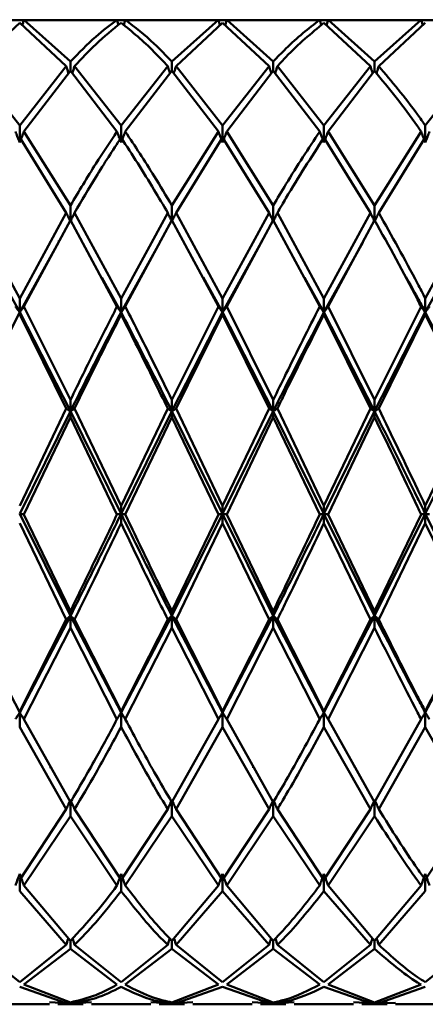
# Paper-space layout 'Лист1' of a CAD drawing. Units: millimetres. Extents: x -4059 to 3203, y -3282 to 2417.
# Drawn here: x -2850 to -2837, y -2171 to -2139 of the extents above; entities that cross this region are included whole.
import ezdxf

# ---------------------------------------------------------------- set-up
doc = ezdxf.new("R2010")
doc.units = ezdxf.units.MM

psp = doc.layouts.new('Лист1')

# ---------------------------------------------------------------- linework, layer by layer
at = {"color": 7, "linetype": 'Continuous', "lineweight": 50}
for p, q in [((-2851.724, -2140.329), (-2850.194, -2138.899)), ((-2851.356, -2138.818), (-2822.456, -2138.818)), ((-2848.664, -2140.329), (-2850.194, -2138.899)), ((-2848.527, -2140.179), (-2850.057, -2138.799)), ((-2846.946, -2138.973), (-2846.996, -2138.799)), ((-2846.773, -2138.976), (-2846.723, -2138.799)), ((-2843.663, -2138.799), (-2845.192, -2140.179)), ((-2845.056, -2140.329), (-2843.526, -2138.899)), ((-2843.612, -2138.979), (-2843.663, -2138.799)), ((-2841.997, -2140.329), (-2843.526, -2138.899)), ((-2843.441, -2138.979), (-2843.389, -2138.799)), ((-2841.86, -2140.179), (-2843.389, -2138.799)), ((-2840.28, -2138.977), (-2840.331, -2138.799)), ((-2838.664, -2140.329), (-2840.194, -2138.899)), ((-2840.108, -2138.979), (-2840.057, -2138.799)), ((-2838.528, -2140.179), (-2840.057, -2138.799)), ((-2836.997, -2138.799), (-2838.528, -2140.179)), ((-2838.39, -2140.329), (-2836.861, -2138.899)), ((-2836.946, -2138.979), (-2836.997, -2138.799)), ((-2848.527, -2140.484), (-2848.527, -2140.179)), ((-2845.192, -2140.179), (-2845.192, -2140.484)), ((-2841.86, -2140.179), (-2841.86, -2140.484)), ((-2838.528, -2140.179), (-2838.528, -2140.484)), ((-2850.194, -2142.281), (-2851.724, -2140.329)), ((-2848.664, -2140.329), (-2850.194, -2142.281)), ((-2850.057, -2142.479), (-2848.527, -2140.484)), ((-2846.996, -2142.479), (-2848.527, -2140.484)), ((-2846.86, -2142.281), (-2848.391, -2140.329)), ((-2845.329, -2140.329), (-2846.86, -2142.281)), ((-2846.723, -2142.479), (-2845.192, -2140.484)), ((-2843.663, -2142.479), (-2845.192, -2140.484)), ((-2843.526, -2142.281), (-2845.056, -2140.329)), ((-2841.997, -2140.329), (-2843.526, -2142.281)), ((-2843.389, -2142.479), (-2841.86, -2140.484)), ((-2840.331, -2142.479), (-2841.86, -2140.484)), ((-2840.194, -2142.281), (-2841.723, -2140.329)), ((-2838.664, -2140.329), (-2840.194, -2142.281)), ((-2840.057, -2142.479), (-2838.528, -2140.484)), ((-2835.33, -2140.329), (-2836.861, -2142.281)), ((-2850.194, -2142.281), (-2850.194, -2142.838)), ((-2846.86, -2142.838), (-2846.86, -2142.281)), ((-2843.526, -2142.281), (-2843.526, -2142.838)), ((-2840.194, -2142.281), (-2840.194, -2142.838)), ((-2836.861, -2142.281), (-2836.861, -2142.838)), ((-2848.664, -2145.153), (-2850.194, -2142.68)), ((-2848.527, -2144.916), (-2850.057, -2142.479)), ((-2843.663, -2142.479), (-2845.192, -2144.916)), ((-2845.056, -2145.153), (-2843.526, -2142.68)), ((-2841.997, -2145.153), (-2843.526, -2142.68)), ((-2841.86, -2144.916), (-2843.389, -2142.479)), ((-2838.664, -2145.153), (-2840.194, -2142.68)), ((-2838.528, -2144.916), (-2840.057, -2142.479)), ((-2836.997, -2142.479), (-2838.528, -2144.916)), ((-2838.39, -2145.153), (-2836.861, -2142.68)), ((-2848.527, -2144.916), (-2848.527, -2145.433)), ((-2845.192, -2145.433), (-2845.192, -2144.916)), ((-2841.86, -2144.916), (-2841.86, -2145.433)), ((-2838.528, -2144.916), (-2838.528, -2145.433)), ((-2850.194, -2147.97), (-2851.724, -2145.153)), ((-2848.664, -2145.153), (-2850.194, -2147.97)), ((-2846.86, -2147.97), (-2848.391, -2145.153)), ((-2845.329, -2145.153), (-2846.86, -2147.97)), ((-2843.526, -2147.97), (-2845.056, -2145.153)), ((-2841.997, -2145.153), (-2843.526, -2147.97)), ((-2840.194, -2147.97), (-2841.723, -2145.153)), ((-2838.664, -2145.153), (-2840.194, -2147.97)), ((-2835.33, -2145.153), (-2836.861, -2147.97)), ((-2850.057, -2148.236), (-2848.527, -2145.393)), ((-2846.996, -2148.236), (-2848.527, -2145.393)), ((-2846.723, -2148.236), (-2845.192, -2145.393)), ((-2843.663, -2148.236), (-2845.192, -2145.393)), ((-2843.389, -2148.236), (-2841.86, -2145.393)), ((-2840.331, -2148.236), (-2841.86, -2145.393)), ((-2840.057, -2148.236), (-2838.528, -2145.393)), ((-2850.194, -2148.423), (-2848.916, -2146.13)), ((-2848.904, -2146.068), (-2848.904, -2146.081)), ((-2846.86, -2148.423), (-2845.583, -2146.134)), ((-2845.573, -2146.071), (-2845.573, -2146.084)), ((-2843.526, -2148.423), (-2842.251, -2146.134)), ((-2842.241, -2146.072), (-2842.241, -2146.085)), ((-2840.194, -2148.423), (-2838.917, -2146.132)), ((-2838.907, -2146.07), (-2838.907, -2146.083)), ((-2836.861, -2148.423), (-2835.583, -2146.131)), ((-2850.831, -2147.28), (-2850.194, -2148.423)), ((-2847.498, -2147.278), (-2846.86, -2148.423)), ((-2844.166, -2147.275), (-2843.526, -2148.423)), ((-2840.832, -2147.277), (-2840.194, -2148.423)), ((-2850.194, -2147.97), (-2850.194, -2148.423)), ((-2846.86, -2147.97), (-2846.86, -2148.423)), ((-2843.526, -2148.423), (-2843.526, -2147.97)), ((-2840.194, -2147.97), (-2840.194, -2148.423)), ((-2836.861, -2147.97), (-2836.861, -2148.423)), ((-2848.527, -2151.309), (-2850.057, -2148.236)), ((-2843.663, -2148.236), (-2845.192, -2151.309)), ((-2841.86, -2151.309), (-2843.389, -2148.236)), ((-2838.528, -2151.309), (-2840.057, -2148.236)), ((-2836.997, -2148.236), (-2838.528, -2151.309)), ((-2851.861, -2151.679), (-2850.194, -2148.423)), ((-2850.194, -2148.503), (-2850.194, -2148.423)), ((-2850.194, -2148.423), (-2848.527, -2151.679)), ((-2848.664, -2151.592), (-2850.194, -2148.503)), ((-2846.86, -2148.503), (-2846.86, -2148.423)), ((-2845.192, -2151.679), (-2843.526, -2148.423)), ((-2845.056, -2151.592), (-2843.526, -2148.503)), ((-2843.526, -2148.423), (-2843.526, -2148.503)), ((-2843.526, -2148.423), (-2841.86, -2151.679)), ((-2841.997, -2151.592), (-2843.526, -2148.503)), ((-2840.194, -2148.503), (-2840.194, -2148.423)), ((-2840.194, -2148.423), (-2838.528, -2151.679)), ((-2838.664, -2151.592), (-2840.194, -2148.503)), ((-2838.528, -2151.679), (-2836.861, -2148.423)), ((-2838.39, -2151.592), (-2836.861, -2148.503)), ((-2836.861, -2148.503), (-2836.861, -2148.423)), ((-2836.861, -2148.423), (-2835.193, -2151.679)), ((-2835.33, -2151.592), (-2836.861, -2148.503)), ((-2848.527, -2151.309), (-2848.527, -2151.679)), ((-2845.192, -2151.309), (-2845.192, -2151.679)), ((-2841.86, -2151.679), (-2841.86, -2151.309)), ((-2838.528, -2151.309), (-2838.528, -2151.679)), ((-2848.664, -2151.592), (-2850.194, -2154.787)), ((-2850.194, -2155.057), (-2848.527, -2151.679)), ((-2848.527, -2151.875), (-2848.527, -2151.679)), ((-2848.527, -2151.679), (-2846.86, -2155.057)), ((-2846.86, -2154.787), (-2848.391, -2151.592)), ((-2845.329, -2151.592), (-2846.86, -2154.787)), ((-2846.86, -2155.057), (-2845.192, -2151.679)), ((-2845.192, -2151.875), (-2845.192, -2151.679)), ((-2845.192, -2151.679), (-2843.526, -2155.057)), ((-2843.526, -2154.787), (-2845.056, -2151.592)), ((-2841.997, -2151.592), (-2843.526, -2154.787)), ((-2843.526, -2155.057), (-2841.86, -2151.679)), ((-2841.86, -2151.679), (-2841.86, -2151.875)), ((-2841.86, -2151.679), (-2840.194, -2155.057)), ((-2840.194, -2154.787), (-2841.723, -2151.592)), ((-2838.664, -2151.592), (-2840.194, -2154.787)), ((-2840.194, -2155.057), (-2838.528, -2151.679)), ((-2838.528, -2151.875), (-2838.528, -2151.679)), ((-2835.33, -2151.592), (-2836.861, -2154.787)), ((-2836.861, -2155.057), (-2835.193, -2151.679)), ((-2850.057, -2155.075), (-2848.527, -2151.875)), ((-2846.996, -2155.075), (-2848.527, -2151.875)), ((-2846.723, -2155.075), (-2845.192, -2151.875)), ((-2843.663, -2155.075), (-2845.192, -2151.875)), ((-2843.389, -2155.075), (-2841.86, -2151.875)), ((-2840.331, -2155.075), (-2841.86, -2151.875)), ((-2840.057, -2155.075), (-2838.528, -2151.875)), ((-2850.194, -2155.057), (-2848.527, -2158.411)), ((-2848.527, -2158.253), (-2850.057, -2155.075)), ((-2846.86, -2154.787), (-2846.86, -2155.057)), ((-2846.86, -2155.362), (-2846.86, -2155.057)), ((-2845.192, -2158.411), (-2843.526, -2155.057)), ((-2843.663, -2155.075), (-2845.192, -2158.253)), ((-2843.526, -2154.787), (-2843.526, -2155.057)), ((-2843.526, -2155.057), (-2841.86, -2158.411)), ((-2843.526, -2155.362), (-2843.526, -2155.057)), ((-2841.86, -2158.253), (-2843.389, -2155.075)), ((-2840.194, -2155.057), (-2840.194, -2154.787)), ((-2840.194, -2155.057), (-2838.528, -2158.411)), ((-2840.194, -2155.057), (-2840.194, -2155.362)), ((-2838.528, -2158.253), (-2840.057, -2155.075)), ((-2838.528, -2158.411), (-2836.861, -2155.057)), ((-2836.997, -2155.075), (-2838.528, -2158.253)), ((-2836.861, -2154.787), (-2836.861, -2155.057)), ((-2836.861, -2155.057), (-2835.193, -2158.411)), ((-2836.861, -2155.362), (-2836.861, -2155.057)), ((-2848.664, -2158.532), (-2850.194, -2155.362)), ((-2845.056, -2158.532), (-2843.526, -2155.362)), ((-2841.997, -2158.532), (-2843.526, -2155.362)), ((-2838.664, -2158.532), (-2840.194, -2155.362)), ((-2838.39, -2158.532), (-2836.861, -2155.362)), ((-2835.33, -2158.532), (-2836.861, -2155.362)), ((-2848.527, -2158.253), (-2848.527, -2158.411)), ((-2845.192, -2158.253), (-2845.192, -2158.411)), ((-2841.86, -2158.253), (-2841.86, -2158.411)), ((-2838.528, -2158.411), (-2838.528, -2158.253)), ((-2851.861, -2158.411), (-2850.194, -2161.593)), ((-2850.194, -2161.593), (-2848.527, -2158.411)), ((-2848.664, -2158.532), (-2850.194, -2161.553)), ((-2848.527, -2158.411), (-2846.86, -2161.593)), ((-2848.527, -2158.81), (-2848.527, -2158.411)), ((-2846.86, -2161.553), (-2848.391, -2158.532)), ((-2846.86, -2161.593), (-2845.192, -2158.411)), ((-2845.329, -2158.532), (-2846.86, -2161.553)), ((-2845.192, -2158.411), (-2843.526, -2161.593)), ((-2845.192, -2158.81), (-2845.192, -2158.411)), ((-2843.526, -2161.553), (-2845.056, -2158.532)), ((-2843.526, -2161.593), (-2841.86, -2158.411)), ((-2841.997, -2158.532), (-2843.526, -2161.553)), ((-2841.86, -2158.411), (-2840.194, -2161.593)), ((-2841.86, -2158.81), (-2841.86, -2158.411)), ((-2840.194, -2161.553), (-2841.723, -2158.532)), ((-2840.194, -2161.593), (-2838.528, -2158.411)), ((-2838.664, -2158.532), (-2840.194, -2161.553)), ((-2838.528, -2158.411), (-2838.528, -2158.81)), ((-2836.861, -2161.593), (-2835.193, -2158.411)), ((-2835.33, -2158.532), (-2836.861, -2161.553)), ((-2850.057, -2161.813), (-2848.527, -2158.81)), ((-2846.996, -2161.813), (-2848.527, -2158.81)), ((-2846.723, -2161.813), (-2845.192, -2158.81)), ((-2843.663, -2161.813), (-2845.192, -2158.81)), ((-2843.389, -2161.813), (-2841.86, -2158.81)), ((-2840.331, -2161.813), (-2841.86, -2158.81)), ((-2840.057, -2161.813), (-2838.528, -2158.81)), ((-2850.194, -2161.553), (-2850.194, -2161.593)), ((-2846.86, -2161.553), (-2846.86, -2161.593)), ((-2843.526, -2161.553), (-2843.526, -2161.593)), ((-2840.194, -2161.553), (-2840.194, -2161.593)), ((-2836.861, -2161.593), (-2836.861, -2161.553)), ((-2850.194, -2162.07), (-2850.194, -2161.593)), ((-2848.527, -2164.545), (-2850.057, -2161.813)), ((-2846.86, -2162.07), (-2846.86, -2161.593)), ((-2843.663, -2161.813), (-2845.192, -2164.545)), ((-2843.526, -2162.07), (-2843.526, -2161.593)), ((-2841.86, -2164.545), (-2843.389, -2161.813)), ((-2840.194, -2162.07), (-2840.194, -2161.593)), ((-2838.528, -2164.545), (-2840.057, -2161.813)), ((-2836.997, -2161.813), (-2838.528, -2164.545)), ((-2836.861, -2161.593), (-2836.861, -2162.07)), ((-2848.664, -2164.773), (-2850.194, -2162.07)), ((-2845.056, -2164.773), (-2843.526, -2162.07)), ((-2841.997, -2164.773), (-2843.526, -2162.07)), ((-2838.664, -2164.773), (-2840.194, -2162.07)), ((-2838.39, -2164.773), (-2836.861, -2162.07)), ((-2835.33, -2164.773), (-2836.861, -2162.07)), ((-2849.179, -2163.385), (-2849.179, -2163.418)), ((-2845.849, -2163.409), (-2845.849, -2163.414)), ((-2842.517, -2163.381), (-2842.517, -2163.414)), ((-2839.18, -2163.383), (-2839.18, -2163.416)), ((-2848.527, -2164.998), (-2848.527, -2164.465)), ((-2845.192, -2164.998), (-2845.192, -2164.465)), ((-2841.86, -2164.998), (-2841.86, -2164.465)), ((-2838.528, -2164.998), (-2838.528, -2164.465)), ((-2848.664, -2164.773), (-2850.194, -2167.098)), ((-2846.86, -2167.098), (-2848.391, -2164.773)), ((-2845.329, -2164.773), (-2846.86, -2167.098)), ((-2843.526, -2167.098), (-2845.056, -2164.773)), ((-2841.997, -2164.773), (-2843.526, -2167.098)), ((-2840.194, -2167.098), (-2841.723, -2164.773)), ((-2838.664, -2164.773), (-2840.194, -2167.098)), ((-2835.33, -2164.773), (-2836.861, -2167.098)), ((-2850.057, -2167.285), (-2848.527, -2164.998)), ((-2846.996, -2167.285), (-2848.527, -2164.998)), ((-2846.723, -2167.285), (-2845.192, -2164.998)), ((-2843.663, -2167.285), (-2845.192, -2164.998)), ((-2843.389, -2167.285), (-2841.86, -2164.998)), ((-2840.331, -2167.285), (-2841.86, -2164.998)), ((-2840.057, -2167.285), (-2838.528, -2164.998)), ((-2850.194, -2167.467), (-2850.194, -2167.098)), ((-2848.527, -2169.1), (-2850.057, -2167.285)), ((-2846.86, -2167.467), (-2846.86, -2167.098)), ((-2843.663, -2167.285), (-2845.192, -2169.1)), ((-2843.526, -2167.467), (-2843.526, -2167.098)), ((-2841.86, -2169.1), (-2843.389, -2167.285)), ((-2840.194, -2167.467), (-2840.194, -2167.098)), ((-2838.528, -2169.1), (-2840.057, -2167.285)), ((-2836.997, -2167.285), (-2838.528, -2169.1)), ((-2836.861, -2167.467), (-2836.861, -2167.098)), ((-2848.664, -2169.237), (-2850.194, -2167.467)), ((-2845.056, -2169.237), (-2843.526, -2167.467)), ((-2841.997, -2169.237), (-2843.526, -2167.467)), ((-2838.664, -2169.237), (-2840.194, -2167.467)), ((-2838.39, -2169.237), (-2836.861, -2167.467)), ((-2850.194, -2170.463), (-2851.724, -2169.237)), ((-2848.664, -2169.237), (-2850.194, -2170.463)), ((-2848.527, -2169.37), (-2848.527, -2169.1)), ((-2846.86, -2170.463), (-2848.391, -2169.237)), ((-2845.329, -2169.237), (-2846.86, -2170.463)), ((-2845.192, -2169.37), (-2845.192, -2169.1)), ((-2843.526, -2170.463), (-2845.056, -2169.237)), ((-2841.997, -2169.237), (-2843.526, -2170.463)), ((-2841.86, -2169.37), (-2841.86, -2169.1)), ((-2840.194, -2170.463), (-2841.723, -2169.237)), ((-2838.664, -2169.237), (-2840.194, -2170.463)), ((-2838.528, -2169.37), (-2838.528, -2169.1)), ((-2835.33, -2169.237), (-2836.861, -2170.463)), ((-2850.057, -2170.545), (-2848.527, -2169.37)), ((-2846.996, -2170.545), (-2848.527, -2169.37)), ((-2846.723, -2170.545), (-2845.192, -2169.37)), ((-2843.663, -2170.545), (-2845.192, -2169.37)), ((-2843.389, -2170.545), (-2841.86, -2169.37)), ((-2840.331, -2170.545), (-2841.86, -2169.37)), ((-2840.057, -2170.545), (-2838.528, -2169.37)), ((-2848.664, -2171.151), (-2850.194, -2170.622)), ((-2848.527, -2171.129), (-2850.057, -2170.545)), ((-2843.663, -2170.545), (-2845.192, -2171.129)), ((-2845.056, -2171.151), (-2843.526, -2170.622)), ((-2841.997, -2171.151), (-2843.526, -2170.622)), ((-2841.86, -2171.129), (-2843.389, -2170.545)), ((-2838.664, -2171.151), (-2840.194, -2170.622)), ((-2838.528, -2171.129), (-2840.057, -2170.545)), ((-2836.997, -2170.545), (-2838.528, -2171.129)), ((-2838.39, -2171.151), (-2836.861, -2170.622)), ((-2851.168, -2171.192), (-2849.219, -2171.192)), ((-2848.664, -2171.151), (-2849.219, -2171.12)), ((-2848.946, -2171.131), (-2848.527, -2171.169)), ((-2848.946, -2171.192), (-2848.109, -2171.192)), ((-2848.109, -2171.131), (-2848.527, -2171.169)), ((-2847.835, -2171.12), (-2848.391, -2171.151)), ((-2847.835, -2171.192), (-2845.885, -2171.192)), ((-2845.329, -2171.151), (-2845.885, -2171.12)), ((-2845.611, -2171.131), (-2845.192, -2171.169)), ((-2845.611, -2171.192), (-2844.774, -2171.192)), ((-2844.774, -2171.131), (-2845.192, -2171.169)), ((-2844.5, -2171.12), (-2845.056, -2171.151)), ((-2844.5, -2171.192), (-2842.552, -2171.192)), ((-2841.997, -2171.151), (-2842.552, -2171.12)), ((-2842.278, -2171.131), (-2841.86, -2171.169)), ((-2842.278, -2171.192), (-2841.442, -2171.192)), ((-2841.442, -2171.131), (-2841.86, -2171.169)), ((-2841.168, -2171.12), (-2841.723, -2171.151)), ((-2841.168, -2171.192), (-2839.22, -2171.192)), ((-2838.664, -2171.151), (-2839.22, -2171.12)), ((-2838.946, -2171.131), (-2838.528, -2171.169)), ((-2838.946, -2171.192), (-2838.109, -2171.192)), ((-2838.109, -2171.137), (-2838.528, -2171.169)), ((-2837.835, -2171.139), (-2838.39, -2171.151)), ((-2837.835, -2171.192), (-2835.885, -2171.192))]:
    psp.add_line(p, q, dxfattribs=at)
for points, knots in [([(-2850.057, -2138.799), (-2850.07, -2138.843), (-2850.087, -2138.903), (-2850.104, -2138.963), (-2850.109, -2138.979)], [0, 0, 0, 0, 0.731673, 1, 1, 1, 1]), ([(-2846.996, -2138.799), (-2847.229, -2138.976), (-2847.739, -2139.364), (-2848.249, -2139.892), (-2848.527, -2140.179)], [0, 0, 0, 0, 0.455313, 1, 1, 1, 1]), ([(-2848.391, -2140.329), (-2848.158, -2140.08), (-2847.648, -2139.533), (-2847.137, -2139.123), (-2846.86, -2138.899)], [0, 0, 0, 0, 0.455313, 1, 1, 1, 1]), ([(-2845.329, -2140.329), (-2845.476, -2140.17), (-2845.987, -2139.615), (-2846.497, -2139.197), (-2846.86, -2138.899)], [0, 0, 0, 0, 0.287848, 1, 1, 1, 1]), ([(-2845.192, -2140.179), (-2845.385, -2139.977), (-2845.896, -2139.443), (-2846.406, -2139.046), (-2846.723, -2138.799)], [0, 0, 0, 0, 0.377266, 1, 1, 1, 1]), ([(-2840.331, -2138.799), (-2840.701, -2139.091), (-2841.21, -2139.493), (-2841.721, -2140.032), (-2841.86, -2140.179)], [0, 0, 0, 0, 0.7271138, 1, 1, 1, 1]), ([(-2841.723, -2140.329), (-2841.629, -2140.227), (-2841.119, -2139.668), (-2840.61, -2139.245), (-2840.194, -2138.899)], [0, 0, 0, 0, 0.1833665, 1, 1, 1, 1]), ([(-2848.664, -2140.329), (-2848.651, -2140.369), (-2848.627, -2140.448), (-2848.602, -2140.526), (-2848.589, -2140.564)], [0, 0, 0, 0, 0.50656, 1, 1, 1, 1]), ([(-2848.391, -2140.329), (-2848.403, -2140.369), (-2848.428, -2140.448), (-2848.453, -2140.526), (-2848.465, -2140.564)], [0, 0, 0, 0, 0.506447, 1, 1, 1, 1]), ([(-2845.255, -2140.565), (-2845.26, -2140.548), (-2845.285, -2140.47), (-2845.31, -2140.392), (-2845.329, -2140.329)], [0, 0, 0, 0, 0.207662, 1, 1, 1, 1]), ([(-2845.13, -2140.565), (-2845.125, -2140.548), (-2845.1, -2140.47), (-2845.075, -2140.392), (-2845.056, -2140.329)], [0, 0, 0, 0, 0.207781, 1, 1, 1, 1]), ([(-2841.922, -2140.565), (-2841.927, -2140.548), (-2841.953, -2140.47), (-2841.978, -2140.392), (-2841.997, -2140.329)], [0, 0, 0, 0, 0.208153, 1, 1, 1, 1]), ([(-2841.798, -2140.565), (-2841.792, -2140.548), (-2841.767, -2140.47), (-2841.742, -2140.392), (-2841.723, -2140.329)], [0, 0, 0, 0, 0.208167, 1, 1, 1, 1]), ([(-2838.59, -2140.565), (-2838.595, -2140.548), (-2838.62, -2140.47), (-2838.645, -2140.392), (-2838.664, -2140.329)], [0, 0, 0, 0, 0.207943, 1, 1, 1, 1]), ([(-2836.997, -2142.479), (-2837.037, -2142.421), (-2837.545, -2141.68), (-2838.056, -2141.058), (-2838.528, -2140.484)], [0, 0, 0, 0, 0.078148, 1, 1, 1, 1]), ([(-2838.465, -2140.564), (-2838.46, -2140.548), (-2838.435, -2140.47), (-2838.41, -2140.392), (-2838.39, -2140.329)], [0, 0, 0, 0, 0.206, 1, 1, 1, 1]), ([(-2836.861, -2142.281), (-2836.946, -2142.16), (-2837.454, -2141.436), (-2837.965, -2140.832), (-2838.39, -2140.329)], [0, 0, 0, 0, 0.167635, 1, 1, 1, 1]), ([(-2850.194, -2142.838), (-2850.207, -2142.805), (-2850.234, -2142.738), (-2850.28, -2142.618), (-2850.312, -2142.532), (-2850.331, -2142.479)], [0, 0, 0, 0, 0.280489, 0.560978, 1, 1, 1, 1]), ([(-2850.194, -2142.838), (-2850.181, -2142.805), (-2850.155, -2142.738), (-2850.109, -2142.618), (-2850.077, -2142.532), (-2850.057, -2142.479)], [0, 0, 0, 0, 0.280465, 0.56093, 1, 1, 1, 1]), ([(-2846.996, -2142.479), (-2847.229, -2142.825), (-2847.739, -2143.586), (-2848.249, -2144.447), (-2848.527, -2144.916)], [0, 0, 0, 0, 0.455313, 1, 1, 1, 1]), ([(-2848.391, -2145.153), (-2848.158, -2144.755), (-2847.648, -2143.88), (-2847.137, -2143.103), (-2846.86, -2142.68)], [0, 0, 0, 0, 0.455313, 1, 1, 1, 1]), ([(-2846.996, -2142.479), (-2846.984, -2142.512), (-2846.959, -2142.58), (-2846.914, -2142.7), (-2846.88, -2142.786), (-2846.86, -2142.838)], [0, 0, 0, 0, 0.280515, 0.561031, 1, 1, 1, 1]), ([(-2846.723, -2142.479), (-2846.736, -2142.512), (-2846.76, -2142.58), (-2846.806, -2142.7), (-2846.839, -2142.786), (-2846.86, -2142.838)], [0, 0, 0, 0, 0.28055, 0.5611, 1, 1, 1, 1]), ([(-2845.329, -2145.153), (-2845.476, -2144.9), (-2845.987, -2144.022), (-2846.497, -2143.238), (-2846.86, -2142.68)], [0, 0, 0, 0, 0.287848, 1, 1, 1, 1]), ([(-2845.192, -2144.916), (-2845.385, -2144.59), (-2845.896, -2143.724), (-2846.406, -2142.957), (-2846.723, -2142.479)], [0, 0, 0, 0, 0.377266, 1, 1, 1, 1]), ([(-2843.526, -2142.838), (-2843.539, -2142.805), (-2843.566, -2142.738), (-2843.611, -2142.618), (-2843.644, -2142.532), (-2843.663, -2142.479)], [0, 0, 0, 0, 0.280435, 0.560869, 1, 1, 1, 1]), ([(-2843.526, -2142.838), (-2843.513, -2142.805), (-2843.487, -2142.738), (-2843.441, -2142.618), (-2843.409, -2142.532), (-2843.389, -2142.479)], [0, 0, 0, 0, 0.280448, 0.560896, 1, 1, 1, 1]), ([(-2840.331, -2142.479), (-2840.701, -2143.04), (-2841.21, -2143.811), (-2841.721, -2144.679), (-2841.86, -2144.916)], [0, 0, 0, 0, 0.7271138, 1, 1, 1, 1]), ([(-2841.723, -2145.153), (-2841.629, -2144.992), (-2841.119, -2144.11), (-2840.61, -2143.323), (-2840.194, -2142.68)], [0, 0, 0, 0, 0.183367, 1, 1, 1, 1]), ([(-2840.194, -2142.838), (-2840.207, -2142.805), (-2840.233, -2142.738), (-2840.279, -2142.618), (-2840.311, -2142.532), (-2840.331, -2142.479)], [0, 0, 0, 0, 0.280435, 0.560871, 1, 1, 1, 1]), ([(-2840.194, -2142.838), (-2840.181, -2142.805), (-2840.154, -2142.738), (-2840.108, -2142.618), (-2840.076, -2142.532), (-2840.057, -2142.479)], [0, 0, 0, 0, 0.280427, 0.560854, 1, 1, 1, 1]), ([(-2836.861, -2142.838), (-2836.874, -2142.805), (-2836.9, -2142.738), (-2836.946, -2142.618), (-2836.978, -2142.532), (-2836.997, -2142.479)], [0, 0, 0, 0, 0.280517, 0.561034, 1, 1, 1, 1]), ([(-2836.861, -2142.838), (-2836.848, -2142.805), (-2836.821, -2142.738), (-2836.776, -2142.618), (-2836.744, -2142.532), (-2836.724, -2142.479)], [0, 0, 0, 0, 0.280488, 0.560975, 1, 1, 1, 1]), ([(-2848.527, -2145.433), (-2848.54, -2145.407), (-2848.567, -2145.355), (-2848.612, -2145.261), (-2848.644, -2145.194), (-2848.664, -2145.153)], [0, 0, 0, 0, 0.28055, 0.5611, 1, 1, 1, 1]), ([(-2848.527, -2145.433), (-2848.514, -2145.407), (-2848.488, -2145.355), (-2848.442, -2145.261), (-2848.41, -2145.194), (-2848.391, -2145.153)], [0, 0, 0, 0, 0.280515, 0.561031, 1, 1, 1, 1]), ([(-2845.329, -2145.153), (-2845.317, -2145.179), (-2845.292, -2145.232), (-2845.247, -2145.325), (-2845.213, -2145.392), (-2845.192, -2145.433)], [0, 0, 0, 0, 0.280465, 0.56093, 1, 1, 1, 1]), ([(-2845.056, -2145.153), (-2845.068, -2145.179), (-2845.093, -2145.232), (-2845.138, -2145.325), (-2845.172, -2145.392), (-2845.192, -2145.433)], [0, 0, 0, 0, 0.280489, 0.560978, 1, 1, 1, 1]), ([(-2841.86, -2145.433), (-2841.873, -2145.407), (-2841.899, -2145.355), (-2841.945, -2145.261), (-2841.977, -2145.194), (-2841.997, -2145.153)], [0, 0, 0, 0, 0.280425, 0.56085, 1, 1, 1, 1]), ([(-2841.86, -2145.433), (-2841.847, -2145.407), (-2841.82, -2145.355), (-2841.774, -2145.261), (-2841.742, -2145.194), (-2841.723, -2145.153)], [0, 0, 0, 0, 0.280427, 0.560855, 1, 1, 1, 1]), ([(-2838.528, -2145.433), (-2838.541, -2145.407), (-2838.567, -2145.355), (-2838.613, -2145.261), (-2838.645, -2145.194), (-2838.664, -2145.153)], [0, 0, 0, 0, 0.280466, 0.560932, 1, 1, 1, 1]), ([(-2838.528, -2145.433), (-2838.514, -2145.407), (-2838.488, -2145.355), (-2838.442, -2145.261), (-2838.41, -2145.194), (-2838.39, -2145.153)], [0, 0, 0, 0, 0.280447, 0.560894, 1, 1, 1, 1]), ([(-2836.861, -2147.97), (-2836.946, -2147.806), (-2837.454, -2146.824), (-2837.965, -2145.912), (-2838.39, -2145.153)], [0, 0, 0, 0, 0.167635, 1, 1, 1, 1]), ([(-2836.997, -2148.236), (-2837.037, -2148.158), (-2837.545, -2147.168), (-2838.056, -2146.244), (-2838.528, -2145.393)], [0, 0, 0, 0, 0.078148, 1, 1, 1, 1]), ([(-2837.493, -2147.273), (-2837.367, -2147.493), (-2837.156, -2147.862), (-2836.946, -2148.261), (-2836.861, -2148.423)], [0, 0, 0, 0, 0.594535, 1, 1, 1, 1]), ([(-2850.194, -2148.423), (-2850.207, -2148.406), (-2850.234, -2148.371), (-2850.28, -2148.308), (-2850.312, -2148.263), (-2850.331, -2148.236)], [0, 0, 0, 0, 0.280489, 0.560978, 1, 1, 1, 1]), ([(-2850.194, -2148.423), (-2850.181, -2148.406), (-2850.155, -2148.371), (-2850.109, -2148.308), (-2850.077, -2148.263), (-2850.057, -2148.236)], [0, 0, 0, 0, 0.280465, 0.56093, 1, 1, 1, 1]), ([(-2846.996, -2148.236), (-2847.229, -2148.692), (-2847.739, -2149.693), (-2848.249, -2150.74), (-2848.527, -2151.309)], [0, 0, 0, 0, 0.455313, 1, 1, 1, 1]), ([(-2846.86, -2148.423), (-2846.873, -2148.406), (-2846.899, -2148.371), (-2846.945, -2148.308), (-2846.977, -2148.263), (-2846.996, -2148.236)], [0, 0, 0, 0, 0.280515, 0.561031, 1, 1, 1, 1]), ([(-2846.86, -2148.423), (-2846.846, -2148.406), (-2846.82, -2148.371), (-2846.775, -2148.308), (-2846.743, -2148.263), (-2846.723, -2148.236)], [0, 0, 0, 0, 0.28055, 0.5611, 1, 1, 1, 1]), ([(-2845.192, -2151.309), (-2845.385, -2150.914), (-2845.896, -2149.867), (-2846.406, -2148.862), (-2846.723, -2148.236)], [0, 0, 0, 0, 0.3772659, 1, 1, 1, 1]), ([(-2843.663, -2148.236), (-2843.651, -2148.253), (-2843.626, -2148.288), (-2843.58, -2148.351), (-2843.547, -2148.396), (-2843.526, -2148.423)], [0, 0, 0, 0, 0.280435, 0.560869, 1, 1, 1, 1]), ([(-2843.389, -2148.236), (-2843.401, -2148.253), (-2843.426, -2148.288), (-2843.472, -2148.351), (-2843.505, -2148.396), (-2843.526, -2148.423)], [0, 0, 0, 0, 0.280448, 0.560896, 1, 1, 1, 1]), ([(-2840.331, -2148.236), (-2840.701, -2148.968), (-2841.21, -2149.976), (-2841.721, -2151.024), (-2841.86, -2151.309)], [0, 0, 0, 0, 0.727114, 1, 1, 1, 1]), ([(-2840.194, -2148.423), (-2840.207, -2148.406), (-2840.233, -2148.371), (-2840.279, -2148.308), (-2840.311, -2148.263), (-2840.331, -2148.236)], [0, 0, 0, 0, 0.280435, 0.560871, 1, 1, 1, 1]), ([(-2840.194, -2148.423), (-2840.181, -2148.406), (-2840.154, -2148.371), (-2840.108, -2148.308), (-2840.076, -2148.263), (-2840.057, -2148.236)], [0, 0, 0, 0, 0.280427, 0.560854, 1, 1, 1, 1]), ([(-2836.861, -2148.423), (-2836.874, -2148.406), (-2836.9, -2148.371), (-2836.946, -2148.308), (-2836.978, -2148.263), (-2836.997, -2148.236)], [0, 0, 0, 0, 0.280517, 0.561034, 1, 1, 1, 1]), ([(-2836.861, -2148.423), (-2836.848, -2148.406), (-2836.821, -2148.371), (-2836.776, -2148.308), (-2836.744, -2148.263), (-2836.724, -2148.236)], [0, 0, 0, 0, 0.280488, 0.560975, 1, 1, 1, 1]), ([(-2848.391, -2151.592), (-2848.158, -2151.114), (-2847.648, -2150.063), (-2847.137, -2149.053), (-2846.86, -2148.503)], [0, 0, 0, 0, 0.455313, 1, 1, 1, 1]), ([(-2846.86, -2148.423), (-2846.497, -2149.119), (-2845.941, -2150.184), (-2845.385, -2151.294), (-2845.192, -2151.679)], [0, 0, 0, 0, 0.653654, 1, 1, 1, 1]), ([(-2845.329, -2151.592), (-2845.476, -2151.289), (-2845.987, -2150.238), (-2846.497, -2149.225), (-2846.86, -2148.503)], [0, 0, 0, 0, 0.287848, 1, 1, 1, 1]), ([(-2841.86, -2151.679), (-2841.721, -2151.4), (-2841.164, -2150.29), (-2840.61, -2149.223), (-2840.194, -2148.423)], [0, 0, 0, 0, 0.250504, 1, 1, 1, 1]), ([(-2841.723, -2151.592), (-2841.629, -2151.399), (-2841.119, -2150.347), (-2840.61, -2149.332), (-2840.194, -2148.503)], [0, 0, 0, 0, 0.183367, 1, 1, 1, 1]), ([(-2848.527, -2151.679), (-2848.54, -2151.671), (-2848.567, -2151.654), (-2848.612, -2151.625), (-2848.644, -2151.605), (-2848.664, -2151.592)], [0, 0, 0, 0, 0.28055, 0.5611, 1, 1, 1, 1]), ([(-2848.527, -2151.679), (-2848.514, -2151.671), (-2848.488, -2151.654), (-2848.442, -2151.625), (-2848.41, -2151.605), (-2848.391, -2151.592)], [0, 0, 0, 0, 0.280515, 0.561031, 1, 1, 1, 1]), ([(-2845.192, -2151.679), (-2845.206, -2151.671), (-2845.232, -2151.654), (-2845.278, -2151.625), (-2845.31, -2151.605), (-2845.329, -2151.592)], [0, 0, 0, 0, 0.280465, 0.56093, 1, 1, 1, 1]), ([(-2845.192, -2151.679), (-2845.179, -2151.671), (-2845.153, -2151.654), (-2845.107, -2151.625), (-2845.075, -2151.605), (-2845.056, -2151.592)], [0, 0, 0, 0, 0.280489, 0.560978, 1, 1, 1, 1]), ([(-2841.997, -2151.592), (-2841.985, -2151.6), (-2841.96, -2151.616), (-2841.914, -2151.645), (-2841.88, -2151.666), (-2841.86, -2151.679)], [0, 0, 0, 0, 0.280425, 0.560849, 1, 1, 1, 1]), ([(-2841.723, -2151.592), (-2841.735, -2151.6), (-2841.76, -2151.616), (-2841.806, -2151.645), (-2841.839, -2151.666), (-2841.86, -2151.679)], [0, 0, 0, 0, 0.280427, 0.560855, 1, 1, 1, 1]), ([(-2838.528, -2151.679), (-2838.541, -2151.671), (-2838.567, -2151.654), (-2838.613, -2151.625), (-2838.645, -2151.605), (-2838.664, -2151.592)], [0, 0, 0, 0, 0.280466, 0.560932, 1, 1, 1, 1]), ([(-2838.528, -2151.679), (-2838.514, -2151.671), (-2838.488, -2151.654), (-2838.442, -2151.625), (-2838.41, -2151.605), (-2838.39, -2151.592)], [0, 0, 0, 0, 0.280447, 0.560894, 1, 1, 1, 1]), ([(-2838.528, -2151.679), (-2838.056, -2152.629), (-2837.5, -2153.752), (-2836.946, -2154.883), (-2836.861, -2155.057)], [0, 0, 0, 0, 0.8461148, 1, 1, 1, 1]), ([(-2836.861, -2154.787), (-2836.946, -2154.608), (-2837.454, -2153.538), (-2837.965, -2152.476), (-2838.39, -2151.592)], [0, 0, 0, 0, 0.1676349, 1, 1, 1, 1]), ([(-2836.997, -2155.075), (-2837.037, -2154.991), (-2837.545, -2153.921), (-2838.056, -2152.857), (-2838.528, -2151.875)], [0, 0, 0, 0, 0.078148, 1, 1, 1, 1]), ([(-2850.194, -2155.057), (-2850.181, -2155.059), (-2850.155, -2155.062), (-2850.109, -2155.068), (-2850.077, -2155.072), (-2850.057, -2155.075)], [0, 0, 0, 0, 0.280465, 0.56093, 1, 1, 1, 1]), ([(-2846.996, -2155.075), (-2847.229, -2155.561), (-2847.739, -2156.631), (-2848.249, -2157.681), (-2848.527, -2158.253)], [0, 0, 0, 0, 0.455313, 1, 1, 1, 1]), ([(-2846.86, -2155.057), (-2846.873, -2155.059), (-2846.899, -2155.062), (-2846.945, -2155.068), (-2846.977, -2155.072), (-2846.996, -2155.075)], [0, 0, 0, 0, 0.280515, 0.561031, 1, 1, 1, 1]), ([(-2846.86, -2155.057), (-2846.846, -2155.059), (-2846.82, -2155.062), (-2846.775, -2155.068), (-2846.743, -2155.072), (-2846.723, -2155.075)], [0, 0, 0, 0, 0.28055, 0.5611, 1, 1, 1, 1]), ([(-2846.86, -2155.057), (-2846.497, -2155.796), (-2845.941, -2156.927), (-2845.385, -2158.029), (-2845.192, -2158.411)], [0, 0, 0, 0, 0.653654, 1, 1, 1, 1]), ([(-2845.192, -2158.253), (-2845.385, -2157.857), (-2845.896, -2156.81), (-2846.406, -2155.741), (-2846.723, -2155.075)], [0, 0, 0, 0, 0.3772659, 1, 1, 1, 1]), ([(-2843.526, -2155.057), (-2843.539, -2155.059), (-2843.566, -2155.062), (-2843.611, -2155.068), (-2843.644, -2155.072), (-2843.663, -2155.075)], [0, 0, 0, 0, 0.280435, 0.560869, 1, 1, 1, 1]), ([(-2843.526, -2155.057), (-2843.513, -2155.059), (-2843.487, -2155.062), (-2843.441, -2155.068), (-2843.409, -2155.072), (-2843.389, -2155.075)], [0, 0, 0, 0, 0.280448, 0.560896, 1, 1, 1, 1]), ([(-2841.86, -2158.411), (-2841.721, -2158.135), (-2841.164, -2157.035), (-2840.61, -2155.904), (-2840.194, -2155.057)], [0, 0, 0, 0, 0.250504, 1, 1, 1, 1]), ([(-2840.331, -2155.075), (-2840.701, -2155.852), (-2841.21, -2156.922), (-2841.721, -2157.967), (-2841.86, -2158.253)], [0, 0, 0, 0, 0.727114, 1, 1, 1, 1]), ([(-2840.331, -2155.075), (-2840.318, -2155.073), (-2840.294, -2155.07), (-2840.248, -2155.064), (-2840.214, -2155.06), (-2840.194, -2155.057)], [0, 0, 0, 0, 0.280435, 0.56087, 1, 1, 1, 1]), ([(-2840.057, -2155.075), (-2840.069, -2155.073), (-2840.094, -2155.07), (-2840.14, -2155.064), (-2840.173, -2155.06), (-2840.194, -2155.057)], [0, 0, 0, 0, 0.280427, 0.560854, 1, 1, 1, 1]), ([(-2836.861, -2155.057), (-2836.874, -2155.059), (-2836.9, -2155.062), (-2836.946, -2155.068), (-2836.978, -2155.072), (-2836.997, -2155.075)], [0, 0, 0, 0, 0.280517, 0.561034, 1, 1, 1, 1]), ([(-2836.861, -2155.057), (-2836.848, -2155.059), (-2836.821, -2155.062), (-2836.776, -2155.068), (-2836.744, -2155.072), (-2836.724, -2155.075)], [0, 0, 0, 0, 0.280488, 0.560975, 1, 1, 1, 1]), ([(-2848.391, -2158.532), (-2848.158, -2158.056), (-2847.648, -2157.012), (-2847.137, -2155.943), (-2846.86, -2155.362)], [0, 0, 0, 0, 0.4553135, 1, 1, 1, 1]), ([(-2845.329, -2158.532), (-2845.476, -2158.232), (-2845.987, -2157.19), (-2846.497, -2156.122), (-2846.86, -2155.362)], [0, 0, 0, 0, 0.287848, 1, 1, 1, 1]), ([(-2841.723, -2158.532), (-2841.629, -2158.341), (-2841.119, -2157.301), (-2840.61, -2156.233), (-2840.194, -2155.362)], [0, 0, 0, 0, 0.183367, 1, 1, 1, 1]), ([(-2848.527, -2158.411), (-2848.54, -2158.422), (-2848.567, -2158.445), (-2848.612, -2158.485), (-2848.644, -2158.514), (-2848.664, -2158.532)], [0, 0, 0, 0, 0.28055, 0.5611, 1, 1, 1, 1]), ([(-2848.527, -2158.411), (-2848.514, -2158.422), (-2848.488, -2158.445), (-2848.442, -2158.485), (-2848.41, -2158.514), (-2848.391, -2158.532)], [0, 0, 0, 0, 0.280515, 0.561031, 1, 1, 1, 1]), ([(-2845.192, -2158.411), (-2845.206, -2158.422), (-2845.232, -2158.445), (-2845.278, -2158.485), (-2845.31, -2158.514), (-2845.329, -2158.532)], [0, 0, 0, 0, 0.280465, 0.56093, 1, 1, 1, 1]), ([(-2845.192, -2158.411), (-2845.179, -2158.422), (-2845.153, -2158.445), (-2845.107, -2158.485), (-2845.075, -2158.514), (-2845.056, -2158.532)], [0, 0, 0, 0, 0.280489, 0.560978, 1, 1, 1, 1]), ([(-2841.86, -2158.411), (-2841.873, -2158.422), (-2841.899, -2158.445), (-2841.945, -2158.485), (-2841.977, -2158.514), (-2841.997, -2158.532)], [0, 0, 0, 0, 0.280425, 0.56085, 1, 1, 1, 1]), ([(-2841.86, -2158.411), (-2841.847, -2158.422), (-2841.82, -2158.445), (-2841.774, -2158.485), (-2841.742, -2158.514), (-2841.723, -2158.532)], [0, 0, 0, 0, 0.280427, 0.560855, 1, 1, 1, 1]), ([(-2838.664, -2158.532), (-2838.652, -2158.52), (-2838.627, -2158.498), (-2838.582, -2158.458), (-2838.548, -2158.429), (-2838.528, -2158.411)], [0, 0, 0, 0, 0.280466, 0.560932, 1, 1, 1, 1]), ([(-2838.39, -2158.532), (-2838.403, -2158.52), (-2838.428, -2158.498), (-2838.473, -2158.458), (-2838.507, -2158.429), (-2838.528, -2158.411)], [0, 0, 0, 0, 0.280447, 0.560894, 1, 1, 1, 1]), ([(-2838.528, -2158.411), (-2838.056, -2159.33), (-2837.5, -2160.416), (-2836.946, -2161.436), (-2836.861, -2161.593)], [0, 0, 0, 0, 0.846115, 1, 1, 1, 1]), ([(-2836.861, -2161.553), (-2836.946, -2161.39), (-2837.454, -2160.416), (-2837.965, -2159.388), (-2838.39, -2158.532)], [0, 0, 0, 0, 0.1676349, 1, 1, 1, 1]), ([(-2836.997, -2161.813), (-2837.037, -2161.737), (-2837.545, -2160.774), (-2838.056, -2159.752), (-2838.528, -2158.81)], [0, 0, 0, 0, 0.078148, 1, 1, 1, 1]), ([(-2850.194, -2161.593), (-2850.207, -2161.614), (-2850.234, -2161.655), (-2850.28, -2161.728), (-2850.312, -2161.78), (-2850.331, -2161.813)], [0, 0, 0, 0, 0.280489, 0.560978, 1, 1, 1, 1]), ([(-2850.194, -2161.593), (-2850.181, -2161.614), (-2850.155, -2161.655), (-2850.109, -2161.728), (-2850.077, -2161.78), (-2850.057, -2161.813)], [0, 0, 0, 0, 0.280465, 0.56093, 1, 1, 1, 1]), ([(-2846.996, -2161.813), (-2847.229, -2162.246), (-2847.739, -2163.198), (-2848.249, -2164.07), (-2848.527, -2164.545)], [0, 0, 0, 0, 0.455313, 1, 1, 1, 1]), ([(-2846.86, -2161.593), (-2846.873, -2161.614), (-2846.899, -2161.655), (-2846.945, -2161.728), (-2846.977, -2161.78), (-2846.996, -2161.813)], [0, 0, 0, 0, 0.280515, 0.561031, 1, 1, 1, 1]), ([(-2846.86, -2161.593), (-2846.846, -2161.614), (-2846.82, -2161.655), (-2846.775, -2161.728), (-2846.743, -2161.78), (-2846.723, -2161.813)], [0, 0, 0, 0, 0.28055, 0.5611, 1, 1, 1, 1]), ([(-2845.192, -2164.545), (-2845.385, -2164.219), (-2845.896, -2163.352), (-2846.406, -2162.403), (-2846.723, -2161.813)], [0, 0, 0, 0, 0.377266, 1, 1, 1, 1]), ([(-2843.526, -2161.593), (-2843.539, -2161.614), (-2843.566, -2161.655), (-2843.611, -2161.728), (-2843.644, -2161.78), (-2843.663, -2161.813)], [0, 0, 0, 0, 0.280435, 0.560869, 1, 1, 1, 1]), ([(-2843.526, -2161.593), (-2843.513, -2161.614), (-2843.487, -2161.655), (-2843.441, -2161.728), (-2843.409, -2161.78), (-2843.389, -2161.813)], [0, 0, 0, 0, 0.280448, 0.560896, 1, 1, 1, 1]), ([(-2840.331, -2161.813), (-2840.701, -2162.501), (-2841.21, -2163.447), (-2841.721, -2164.31), (-2841.86, -2164.545)], [0, 0, 0, 0, 0.727114, 1, 1, 1, 1]), ([(-2840.194, -2161.593), (-2840.207, -2161.614), (-2840.233, -2161.655), (-2840.279, -2161.728), (-2840.311, -2161.78), (-2840.331, -2161.813)], [0, 0, 0, 0, 0.280435, 0.560871, 1, 1, 1, 1]), ([(-2840.194, -2161.593), (-2840.181, -2161.614), (-2840.154, -2161.655), (-2840.108, -2161.728), (-2840.076, -2161.78), (-2840.057, -2161.813)], [0, 0, 0, 0, 0.280427, 0.560854, 1, 1, 1, 1]), ([(-2836.997, -2161.813), (-2836.985, -2161.792), (-2836.96, -2161.751), (-2836.915, -2161.678), (-2836.881, -2161.625), (-2836.861, -2161.593)], [0, 0, 0, 0, 0.280517, 0.561034, 1, 1, 1, 1]), ([(-2836.724, -2161.813), (-2836.737, -2161.792), (-2836.761, -2161.751), (-2836.807, -2161.678), (-2836.84, -2161.625), (-2836.861, -2161.593)], [0, 0, 0, 0, 0.280488, 0.560975, 1, 1, 1, 1]), ([(-2848.391, -2164.773), (-2848.158, -2164.383), (-2847.648, -2163.524), (-2847.137, -2162.583), (-2846.86, -2162.07)], [0, 0, 0, 0, 0.455313, 1, 1, 1, 1]), ([(-2845.329, -2164.773), (-2845.476, -2164.528), (-2845.987, -2163.676), (-2846.497, -2162.738), (-2846.86, -2162.07)], [0, 0, 0, 0, 0.287848, 1, 1, 1, 1]), ([(-2841.723, -2164.773), (-2841.629, -2164.618), (-2841.119, -2163.769), (-2840.61, -2162.834), (-2840.194, -2162.07)], [0, 0, 0, 0, 0.1833665, 1, 1, 1, 1]), ([(-2848.527, -2164.465), (-2848.54, -2164.494), (-2848.567, -2164.552), (-2848.612, -2164.654), (-2848.644, -2164.728), (-2848.664, -2164.773)], [0, 0, 0, 0, 0.28055, 0.5611, 1, 1, 1, 1]), ([(-2848.527, -2164.465), (-2848.514, -2164.494), (-2848.488, -2164.552), (-2848.442, -2164.654), (-2848.41, -2164.728), (-2848.391, -2164.773)], [0, 0, 0, 0, 0.280515, 0.561031, 1, 1, 1, 1]), ([(-2845.192, -2164.465), (-2845.206, -2164.494), (-2845.232, -2164.552), (-2845.278, -2164.654), (-2845.31, -2164.728), (-2845.329, -2164.773)], [0, 0, 0, 0, 0.280465, 0.56093, 1, 1, 1, 1]), ([(-2845.192, -2164.465), (-2845.179, -2164.494), (-2845.153, -2164.552), (-2845.107, -2164.654), (-2845.075, -2164.728), (-2845.056, -2164.773)], [0, 0, 0, 0, 0.280489, 0.560978, 1, 1, 1, 1]), ([(-2841.86, -2164.465), (-2841.873, -2164.494), (-2841.899, -2164.552), (-2841.945, -2164.654), (-2841.977, -2164.728), (-2841.997, -2164.773)], [0, 0, 0, 0, 0.280425, 0.56085, 1, 1, 1, 1]), ([(-2841.86, -2164.465), (-2841.847, -2164.494), (-2841.82, -2164.552), (-2841.774, -2164.654), (-2841.742, -2164.728), (-2841.723, -2164.773)], [0, 0, 0, 0, 0.280427, 0.560855, 1, 1, 1, 1]), ([(-2838.528, -2164.465), (-2838.541, -2164.494), (-2838.567, -2164.552), (-2838.613, -2164.654), (-2838.645, -2164.728), (-2838.664, -2164.773)], [0, 0, 0, 0, 0.280466, 0.560932, 1, 1, 1, 1]), ([(-2838.528, -2164.465), (-2838.514, -2164.494), (-2838.488, -2164.552), (-2838.442, -2164.654), (-2838.41, -2164.728), (-2838.39, -2164.773)], [0, 0, 0, 0, 0.280447, 0.560894, 1, 1, 1, 1]), ([(-2836.861, -2167.098), (-2836.946, -2166.979), (-2837.454, -2166.271), (-2837.965, -2165.454), (-2838.39, -2164.773)], [0, 0, 0, 0, 0.167635, 1, 1, 1, 1]), ([(-2836.997, -2167.285), (-2837.037, -2167.231), (-2837.545, -2166.54), (-2838.056, -2165.738), (-2838.528, -2164.998)], [0, 0, 0, 0, 0.078148, 1, 1, 1, 1]), ([(-2850.194, -2166.902), (-2850.207, -2166.937), (-2850.234, -2167.009), (-2850.28, -2167.136), (-2850.312, -2167.229), (-2850.331, -2167.285)], [0, 0, 0, 0, 0.280489, 0.560978, 1, 1, 1, 1]), ([(-2850.194, -2166.902), (-2850.181, -2166.937), (-2850.155, -2167.009), (-2850.109, -2167.136), (-2850.077, -2167.229), (-2850.057, -2167.285)], [0, 0, 0, 0, 0.280465, 0.56093, 1, 1, 1, 1]), ([(-2846.86, -2166.902), (-2846.873, -2166.937), (-2846.899, -2167.009), (-2846.945, -2167.137), (-2846.977, -2167.229), (-2846.996, -2167.285)], [0, 0, 0, 0, 0.280515, 0.561031, 1, 1, 1, 1]), ([(-2846.86, -2166.902), (-2846.846, -2166.937), (-2846.82, -2167.009), (-2846.775, -2167.137), (-2846.743, -2167.229), (-2846.723, -2167.285)], [0, 0, 0, 0, 0.28055, 0.5611, 1, 1, 1, 1]), ([(-2843.526, -2166.902), (-2843.539, -2166.937), (-2843.566, -2167.009), (-2843.611, -2167.136), (-2843.644, -2167.229), (-2843.663, -2167.285)], [0, 0, 0, 0, 0.280435, 0.560869, 1, 1, 1, 1]), ([(-2843.526, -2166.902), (-2843.513, -2166.937), (-2843.487, -2167.009), (-2843.441, -2167.136), (-2843.409, -2167.229), (-2843.389, -2167.285)], [0, 0, 0, 0, 0.280448, 0.560896, 1, 1, 1, 1]), ([(-2840.194, -2166.902), (-2840.207, -2166.937), (-2840.233, -2167.009), (-2840.279, -2167.136), (-2840.311, -2167.229), (-2840.331, -2167.285)], [0, 0, 0, 0, 0.280435, 0.560871, 1, 1, 1, 1]), ([(-2840.194, -2166.902), (-2840.181, -2166.937), (-2840.154, -2167.009), (-2840.108, -2167.136), (-2840.076, -2167.229), (-2840.057, -2167.285)], [0, 0, 0, 0, 0.280427, 0.560854, 1, 1, 1, 1]), ([(-2836.861, -2166.902), (-2836.874, -2166.937), (-2836.9, -2167.009), (-2836.946, -2167.136), (-2836.978, -2167.229), (-2836.997, -2167.285)], [0, 0, 0, 0, 0.280517, 0.561034, 1, 1, 1, 1]), ([(-2836.861, -2166.902), (-2836.848, -2166.937), (-2836.821, -2167.009), (-2836.776, -2167.136), (-2836.744, -2167.229), (-2836.724, -2167.285)], [0, 0, 0, 0, 0.280488, 0.560975, 1, 1, 1, 1]), ([(-2846.996, -2167.285), (-2847.229, -2167.59), (-2847.739, -2168.26), (-2848.249, -2168.804), (-2848.527, -2169.1)], [0, 0, 0, 0, 0.4553135, 1, 1, 1, 1]), ([(-2845.192, -2169.1), (-2845.385, -2168.898), (-2845.896, -2168.362), (-2846.406, -2167.698), (-2846.723, -2167.285)], [0, 0, 0, 0, 0.3772659, 1, 1, 1, 1]), ([(-2840.331, -2167.285), (-2840.701, -2167.765), (-2841.21, -2168.424), (-2841.721, -2168.955), (-2841.86, -2169.1)], [0, 0, 0, 0, 0.727114, 1, 1, 1, 1]), ([(-2848.391, -2169.237), (-2848.158, -2168.999), (-2847.648, -2168.475), (-2847.137, -2167.823), (-2846.86, -2167.467)], [0, 0, 0, 0, 0.4553135, 1, 1, 1, 1]), ([(-2845.329, -2169.237), (-2845.476, -2169.089), (-2845.987, -2168.573), (-2846.497, -2167.927), (-2846.86, -2167.467)], [0, 0, 0, 0, 0.287848, 1, 1, 1, 1]), ([(-2841.723, -2169.237), (-2841.629, -2169.143), (-2841.119, -2168.633), (-2840.61, -2167.991), (-2840.194, -2167.467)], [0, 0, 0, 0, 0.183367, 1, 1, 1, 1]), ([(-2848.597, -2169.017), (-2848.6, -2169.026), (-2848.622, -2169.099), (-2848.644, -2169.172), (-2848.664, -2169.237)], [0, 0, 0, 0, 0.116932, 1, 1, 1, 1]), ([(-2848.456, -2169.021), (-2848.454, -2169.028), (-2848.432, -2169.1), (-2848.41, -2169.172), (-2848.391, -2169.237)], [0, 0, 0, 0, 0.100964, 1, 1, 1, 1]), ([(-2845.264, -2169.023), (-2845.266, -2169.029), (-2845.288, -2169.101), (-2845.31, -2169.172), (-2845.329, -2169.237)], [0, 0, 0, 0, 0.094809, 1, 1, 1, 1]), ([(-2845.123, -2169.017), (-2845.12, -2169.026), (-2845.097, -2169.099), (-2845.075, -2169.172), (-2845.056, -2169.237)], [0, 0, 0, 0, 0.11755, 1, 1, 1, 1]), ([(-2841.93, -2169.017), (-2841.933, -2169.026), (-2841.955, -2169.099), (-2841.978, -2169.172), (-2841.997, -2169.237)], [0, 0, 0, 0, 0.118065, 1, 1, 1, 1]), ([(-2841.788, -2169.023), (-2841.786, -2169.03), (-2841.764, -2169.101), (-2841.742, -2169.172), (-2841.723, -2169.237)], [0, 0, 0, 0, 0.091028, 1, 1, 1, 1]), ([(-2838.597, -2169.017), (-2838.6, -2169.026), (-2838.623, -2169.099), (-2838.645, -2169.172), (-2838.664, -2169.237)], [0, 0, 0, 0, 0.11777, 1, 1, 1, 1]), ([(-2838.458, -2169.017), (-2838.455, -2169.026), (-2838.432, -2169.099), (-2838.41, -2169.172), (-2838.39, -2169.237)], [0, 0, 0, 0, 0.117673, 1, 1, 1, 1]), ([(-2836.861, -2170.463), (-2836.946, -2170.409), (-2837.454, -2170.088), (-2837.965, -2169.624), (-2838.39, -2169.237)], [0, 0, 0, 0, 0.1676349, 1, 1, 1, 1]), ([(-2836.997, -2170.545), (-2837.037, -2170.521), (-2837.545, -2170.223), (-2838.056, -2169.779), (-2838.528, -2169.37)], [0, 0, 0, 0, 0.078148, 1, 1, 1, 1]), ([(-2846.996, -2170.545), (-2847.229, -2170.669), (-2847.739, -2170.941), (-2848.249, -2171.063), (-2848.527, -2171.129)], [0, 0, 0, 0, 0.455313, 1, 1, 1, 1]), ([(-2848.391, -2171.151), (-2848.158, -2171.106), (-2847.648, -2171.008), (-2847.137, -2170.758), (-2846.86, -2170.622)], [0, 0, 0, 0, 0.455313, 1, 1, 1, 1]), ([(-2845.329, -2171.151), (-2845.476, -2171.125), (-2845.987, -2171.036), (-2846.497, -2170.794), (-2846.86, -2170.622)], [0, 0, 0, 0, 0.287848, 1, 1, 1, 1]), ([(-2845.192, -2171.129), (-2845.385, -2171.086), (-2845.896, -2170.974), (-2846.406, -2170.709), (-2846.723, -2170.545)], [0, 0, 0, 0, 0.377266, 1, 1, 1, 1]), ([(-2840.331, -2170.545), (-2840.701, -2170.733), (-2841.21, -2170.992), (-2841.721, -2171.099), (-2841.86, -2171.129)], [0, 0, 0, 0, 0.727114, 1, 1, 1, 1]), ([(-2841.723, -2171.151), (-2841.629, -2171.136), (-2841.119, -2171.052), (-2840.61, -2170.815), (-2840.194, -2170.622)], [0, 0, 0, 0, 0.183367, 1, 1, 1, 1])]:
    psp.add_open_spline(points, degree=3, knots=knots, dxfattribs=at)
for points in [[(-2848.527, -2151.679), (-2848.249, -2151.124), (-2847.693, -2150.014), (-2847.137, -2148.953), (-2846.86, -2148.423)], [(-2848.527, -2158.411), (-2848.249, -2157.858), (-2847.693, -2156.753), (-2847.137, -2155.622), (-2846.86, -2155.057)]]:
    psp.add_open_spline(points, degree=3, dxfattribs=at)

doc.saveas('drawing.dxf')
